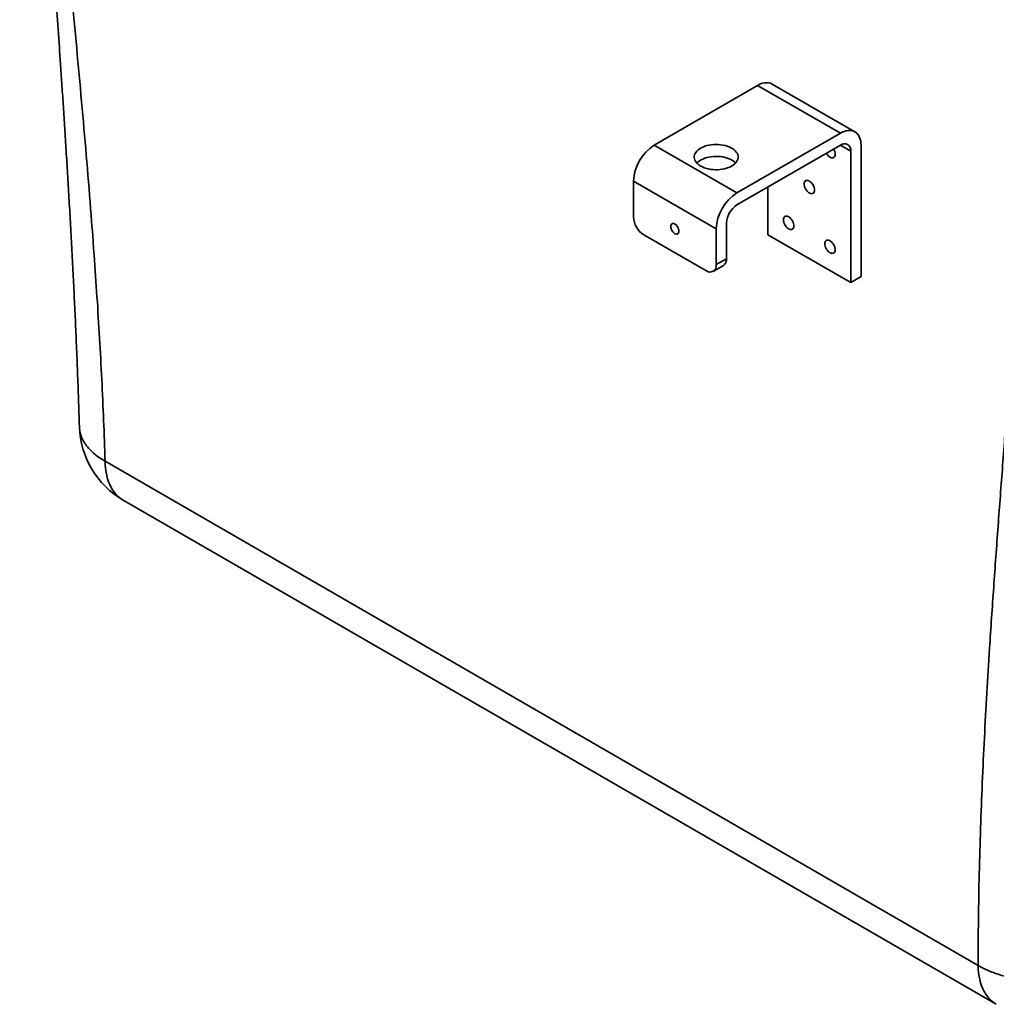
# Model space of a CAD drawing. Units: inches. Extents: x 2 to 134, y 1 to 175.
# Drawn here: x 105 to 120, y 121 to 136 of the extents above; entities that cross this region are included whole.
import ezdxf

# ---------------------------------------------------------------- set-up
doc = ezdxf.new("R2010")
doc.units = ezdxf.units.IN
doc.header["$LTSCALE"] = 16
doc.header["$MEASUREMENT"] = 0

msp = doc.modelspace()

# ---------------------------------------------------------------- linework, layer by layer
at = {"color": 7, "linetype": 'Continuous', "lineweight": 35}
for p, q in [((115.9757079, 134.5951551), (114.4043594, 133.688035)), ((117.2327865, 133.8694591), (115.9757079, 134.5951551)), ((117.4549907, 133.8914631), (116.1979121, 134.6171591)), ((117.2327865, 133.8694591), (115.661438, 132.962339)), ((115.661438, 132.962339), (114.4043594, 133.688035)), ((115.661438, 132.780886), (117.2327865, 133.6880061)), ((117.547056, 131.6919876), (117.547056, 133.6879762)), ((117.3899212, 133.5972643), (117.3899212, 131.6012757)), ((115.3471686, 132.4180083), (114.09009, 133.1437043)), ((114.09009, 133.1437043), (114.09009, 132.5993437)), ((116.1328426, 133.053022), (116.1328426, 132.3269717)), ((115.5043029, 131.9643594), (115.5043029, 132.50872)), ((115.3471686, 132.4180083), (115.3471686, 131.8736477)), ((115.1900338, 131.7829058), (114.2472247, 132.3271779)), ((117.3899212, 131.6012757), (116.1328426, 132.3269717)), ((115.3471686, 131.8736477), (115.5043029, 131.9643594)), ((115.3011359, 131.7719042), (115.4582703, 131.862616)), ((117.3899212, 131.6012757), (117.547056, 131.6919876)), ((106.0630586, 128.8885814), (119.3261725, 121.2319487)), ((106.3391116, 128.2970396), (119.6022255, 120.6404069))]:
    msp.add_line(p, q, dxfattribs=at)
at = {"color": 8, "linetype": 'Continuous', "lineweight": 35}
msp.add_line((117.3899212, 133.5972643), (117.232761, 133.6879909), dxfattribs=at)
at = {"color": 7, "linetype": 'Continuous', "lineweight": 35, "flags": 128}
for points in [[(117.547056, 133.6879762), (117.5457156, 133.720687), (117.5417052, 133.7515711), (117.535059, 133.7803647), (117.5258343, 133.8068224), (117.5141091, 133.8307184), (117.4999839, 133.8518485), (117.483579, 133.8700326), (117.4650344, 133.8851155), (117.4445086, 133.8969682), (117.4221763, 133.9054907), (117.3982282, 133.9106099), (117.3728685, 133.912281), (117.3463138, 133.910491), (117.3187904, 133.9052549), (117.2905332, 133.8966163), (117.2617837, 133.8846506), (117.2327865, 133.8694591)], [(115.1114659, 133.3705428), (115.1378551, 133.3568507), (115.1666152, 133.3448552), (115.1974219, 133.3346924), (115.2299247, 133.3264778), (115.2637558, 133.3203038), (115.2985327, 133.3162412), (115.33386, 133.3143352), (115.3693383, 133.3146078), (115.4045657, 133.317056), (115.4391424, 133.3216519), (115.4726773, 133.3283434), (115.50479, 133.3370548), (115.5351162, 133.3476874), (115.5633133, 133.3601204), (115.5890612, 133.3742133), (115.6120691, 133.3898064), (115.632075, 133.4067228), (115.648853, 133.4247713), (115.6622124, 133.4437468), (115.6720028, 133.4634348), (115.6781124, 133.4836119), (115.680472, 133.5040492), (115.6790556, 133.5245163), (115.6738782, 133.5447799), (115.6649997, 133.5646111), (115.6525201, 133.5837855), (115.6365802, 133.6020853), (115.6173612, 133.6193032), (115.5950809, 133.6352443), (115.5699919, 133.6497278), (115.5423782, 133.66259), (115.5125527, 133.6736849), (115.480853, 133.6828868), (115.4476385, 133.6900911), (115.413286, 133.6952165), (115.3781847, 133.6982054), (115.3427308, 133.699023), (115.3073285, 133.6976609), (115.2723769, 133.6941339), (115.2382726, 133.688482), (115.2054025, 133.6807698), (115.1741382, 133.6710841), (115.1448349, 133.6595349), (115.1178241, 133.6462528), (115.0934117, 133.6313888), (115.0718748, 133.615111), (115.0534567, 133.597604), (115.0383664, 133.5790657), (115.0267751, 133.5597064), (115.018814, 133.5397458), (115.0145731, 133.5194094), (115.0141008, 133.4989282), (115.0174025, 133.4785342), (115.0244399, 133.4584579), (115.0351348, 133.4389277), (115.0493644, 133.4201642), (115.0669687, 133.4023799), (115.0877479, 133.385777), (115.1114659, 133.3705428)], [(117.0200659, 133.5652047), (117.0283042, 133.552166), (117.0406312, 133.5362365), (117.0541506, 133.5223837), (117.0684023, 133.5110804), (117.0829008, 133.5027106), (117.0971525, 133.4975592), (117.110672, 133.4958028), (117.1229989, 133.4974999), (117.1337137, 133.502594), (117.142451, 133.510911), (117.1489135, 133.522167), (117.1528812, 133.5359805), (117.1542189, 133.5518785)], [(115.6411272, 133.4158848), (115.6365802, 133.4206324), (115.6173612, 133.4378502), (115.5950809, 133.4537913), (115.5699919, 133.4682749), (115.5423782, 133.481137), (115.5125527, 133.4922319), (115.480853, 133.5014338), (115.4476385, 133.5086381), (115.413286, 133.5137636), (115.3781847, 133.5167524), (115.3427308, 133.5175701), (115.3073285, 133.5162079), (115.2723769, 133.5126809), (115.2382726, 133.507029), (115.2054025, 133.4993168), (115.1741382, 133.4896311), (115.1448349, 133.4780819), (115.1178241, 133.4647998), (115.0934117, 133.4499358), (115.0718748, 133.433658), (115.0534567, 133.4161511), (115.05321, 133.4158848)], [(116.8399495, 133.0074888), (116.8386117, 133.0249323), (116.8346437, 133.0433261), (116.8281812, 133.0620435), (116.8194439, 133.0804483), (116.8087295, 133.0979132), (116.7964025, 133.1138428), (116.7828831, 133.1276955), (116.7686313, 133.1389998), (116.7541325, 133.1473697), (116.7398808, 133.1525202), (116.7263613, 133.1542767), (116.7140344, 133.1525796), (116.7033199, 133.1474853), (116.6945827, 133.1391682), (116.6881201, 133.1279123), (116.6841521, 133.1140999), (116.6828144, 133.098201), (116.6841521, 133.0807575), (116.6881201, 133.0623637), (116.6945827, 133.0436455), (116.7033199, 133.0252406), (116.7140344, 133.0077766), (116.7263613, 132.9918462), (116.7398808, 132.9779934), (116.7541325, 132.96669), (116.7686313, 132.9583201), (116.7828831, 132.9531687), (116.7964025, 132.9514123), (116.8087295, 132.9531103), (116.8194439, 132.9582037), (116.8281812, 132.9665207), (116.8346437, 132.9777775), (116.8386117, 132.99159), (116.8399495, 133.0074888)], [(114.7817975, 132.3814832), (114.780417, 132.3974457), (114.7763361, 132.4143053), (114.7697335, 132.4313229), (114.7608971, 132.4477565), (114.7502132, 132.4628882), (114.7381492, 132.4760549), (114.7252323, 132.4866822), (114.7120263, 132.4943059), (114.6991093, 132.4985921), (114.6870453, 132.4993543), (114.6763615, 132.4965578), (114.667525, 132.4903266), (114.6609224, 132.4809323), (114.6568415, 132.4687843), (114.655461, 132.4544158), (114.6568415, 132.4384524), (114.6609224, 132.4215937), (114.667525, 132.4045752), (114.6763615, 132.3881417), (114.6870453, 132.3730108), (114.6991093, 132.3598441), (114.7120263, 132.3492168), (114.7252323, 132.3415931), (114.7381492, 132.3373069), (114.7502132, 132.3365447), (114.7608971, 132.3393403), (114.7697335, 132.3455715), (114.7763361, 132.3549667), (114.780417, 132.3671138), (114.7817975, 132.3814832)], [(116.5256796, 132.4630985), (116.5243418, 132.480542), (116.5203742, 132.4989356), (116.5139117, 132.5176538), (116.5051744, 132.5360587), (116.4944596, 132.5535229), (116.4821327, 132.5694533), (116.4686132, 132.5833061), (116.4543615, 132.5946095), (116.439863, 132.6029792), (116.4256113, 132.6081306), (116.4120918, 132.609887), (116.3997649, 132.608189), (116.3890501, 132.6030958), (116.3803128, 132.5947788), (116.3738503, 132.583522), (116.3698827, 132.5697093), (116.3685449, 132.5538105), (116.3698827, 132.536367), (116.3738503, 132.5179734), (116.3803128, 132.499256), (116.3890501, 132.4808512), (116.3997649, 132.463386), (116.4120918, 132.4474565), (116.4256113, 132.4336038), (116.439863, 132.4222995), (116.4543615, 132.4139298), (116.4686132, 132.4087793), (116.4821327, 132.4070228), (116.4944596, 132.40872), (116.5051744, 132.413814), (116.5139117, 132.422131), (116.5203742, 132.433387), (116.5243418, 132.4471997), (116.5256796, 132.4630985)], [(117.1542189, 132.1002505), (117.1528812, 132.1176939), (117.1489135, 132.1360875), (117.142451, 132.1548058), (117.1337137, 132.1732106), (117.1229989, 132.1906749), (117.110672, 132.2066053), (117.0971525, 132.2204581), (117.0829008, 132.2317614), (117.0684023, 132.2401312), (117.0541506, 132.2452826), (117.0406312, 132.247039), (117.0283042, 132.245341), (117.0175894, 132.2402478), (117.0088521, 132.2319308), (117.0023896, 132.220674), (116.998422, 132.2068613), (116.9970842, 132.1909625), (116.998422, 132.173519), (117.0023896, 132.1551254), (117.0088521, 132.136408), (117.0175894, 132.1180032), (117.0283042, 132.100538), (117.0406312, 132.0846085), (117.0541506, 132.0707558), (117.0684023, 132.0594515), (117.0829008, 132.0510817), (117.0971525, 132.0459313), (117.110672, 132.0441748), (117.1229989, 132.0458719), (117.1337137, 132.050966), (117.142451, 132.059283), (117.1489135, 132.070539), (117.1528812, 132.0843516), (117.1542189, 132.1002505)]]:
    msp.add_lwpolyline(points, dxfattribs=at)
at = {"color": 8, "linetype": 'Continuous', "lineweight": 35, "flags": 128}
for points in [[(106.0630586, 128.8885814), (106.0652913, 128.8316186), (106.0702217, 128.7764347), (106.0778354, 128.7231878), (106.0881107, 128.6720309), (106.101018, 128.6231105), (106.1165205, 128.5765671), (106.1345736, 128.5325342), (106.1551253, 128.4911378), (106.1781165, 128.4524967), (106.2034821, 128.4167222), (106.2311485, 128.3839164), (106.261037, 128.3541738), (106.2930613, 128.3275794), (106.3271298, 128.3042095), (106.3391116, 128.2970396)], [(119.6022255, 120.6404069), (119.5902437, 120.6475768), (119.5561752, 120.6709466), (119.524151, 120.6975411), (119.4942625, 120.7272837), (119.466596, 120.7600894), (119.4412305, 120.795864), (119.4182392, 120.8345051), (119.3976876, 120.8759015), (119.3796345, 120.9199344), (119.364132, 120.9664778), (119.3512246, 121.0153982), (119.3409494, 121.0665551), (119.3333356, 121.119802), (119.3284052, 121.1749858), (119.3261725, 121.2319487)]]:
    msp.add_lwpolyline(points, dxfattribs=at)
at = {"color": 7, "linetype": 'Continuous', "lineweight": 35}
for centre, radius, start, end in [((116.1058701, 134.4136811), 0.2233272, 65.66067571, 125.64997677), ((114.7709809, 133.1134788), 0.6815615, 122.54175182, 177.45824803), ((117.294127, 133.6128039), 0.0970465, 350.78579387, 129.20322151), ((116.9907103, 133.5454295), 0.1636358, 2.25866125, 30.85522521), ((116.0280596, 132.3877828), 0.6815615, 122.54175182, 177.45824803), ((115.8454618, 132.4931958), 0.3415119, 122.60540726, 177.39459259), ((114.431249, 132.6148679), 0.341512, 182.60541249, 237.39451002), ((115.3989769, 131.9507278), 0.1062045, 303.93796513, 7.37440268), ((115.2513743, 131.858108), 0.0970465, 230.79677849, 9.21420613), ((107.0057236, 129.4517715), 1.3333333, 181.73247588, 240.00268827)]:
    msp.add_arc(centre, radius, start, end, dxfattribs=at)
for points, knots in [([(104.765932, 144.7114725), (104.7675302, 144.6699849), (104.7731862, 144.5231611), (104.7837272, 144.2739813), (104.7970641, 143.9725213), (104.8105099, 143.6852891), (104.8238774, 143.4119552), (104.8373885, 143.1465876), (104.8509676, 142.8891868), (104.8650519, 142.6305842), (104.8795961, 142.3714327), (104.8945528, 142.1123814), (104.9092986, 141.8632578), (104.9237764, 141.6240606), (104.937928, 141.394793), (104.951705, 141.1754558), (104.965064, 140.9660508), (104.977966, 140.7665776), (104.9903932, 140.5767397), (105.0025054, 140.3937052), (105.014507, 140.2141056), (105.0265938, 140.0348458), (105.038798, 139.8553578), (105.0511111, 139.675644), (105.0635279, 139.4957038), (105.0982023, 138.9964359), (105.1539439, 138.2106405), (105.2099806, 137.4305758), (105.2425979, 136.9747104), (105.2545014, 136.8081046), (105.2667145, 136.6367801), (105.2793751, 136.4587116), (105.2937712, 136.255534), (105.309975, 136.0257816), (105.3280343, 135.7679909), (105.3467392, 135.498751), (105.3660455, 135.2180662), (105.3858963, 134.9259437), (105.4062304, 134.6223869), (105.4269782, 134.3074028), (105.4480531, 133.9809982), (105.4693691, 133.6431757), (105.4908188, 133.2939439), (105.5122905, 132.9333053), (105.5336526, 132.5612653), (105.554766, 132.1778267), (105.5748716, 131.7944243), (105.5938827, 131.4116622), (105.611724, 131.0301443), (105.6287798, 130.6390497), (105.6448446, 130.2383734), (105.6598872, 129.8281089), (105.6685949, 129.5514181), (105.6729993, 129.4114682)], [0, 0, 0, 0, 0.0081296601, 0.028770704, 0.0488255838, 0.0671974157, 0.0850481659, 0.1023777283, 0.1191862132, 0.1354733977, 0.1530356, 0.1699485066, 0.1862120812, 0.201826247, 0.2167909276, 0.23110606, 0.2447716466, 0.2577875858, 0.2701538927, 0.2819294312, 0.2936086497, 0.3053028959, 0.3170120967, 0.3287363432, 0.3404755628, 0.3522297343, 0.4264552552, 0.4942944456, 0.5049986948, 0.5157679115, 0.5269393768, 0.538572746, 0.5506679817, 0.5667657333, 0.5836147466, 0.6012150139, 0.6195663749, 0.6386688111, 0.6585222346, 0.6791265114, 0.7004815632, 0.7225872522, 0.745443527, 0.7690502461, 0.7934073091, 0.8185146444, 0.8443721923, 0.8687339561, 0.8937260949, 0.9193486489, 0.9456017105, 0.9724854188, 1, 1, 1, 1]), ([(119.3261725, 121.2319487), (119.3270317, 121.4656449), (119.3287502, 121.933079), (119.3418625, 122.6279013), (119.3616863, 123.3187007), (119.3882511, 124.0054603), (119.4205496, 124.6887845), (119.4578535, 125.3691092), (119.5045549, 126.1316925), (119.5615213, 126.9759385), (119.6286018, 127.9018861), (119.698061, 128.8264038), (119.7678549, 129.750721), (119.8359412, 130.6760644), (119.900272, 131.6036646), (119.9588128, 132.5347453), (120.0058755, 133.4037668), (120.0418078, 134.2104464), (120.0674544, 134.9542268), (120.0857372, 135.702419), (120.0900728, 136.205965), (120.0922403, 136.4577048)], [0, 0, 0, 0, 0.0447202519, 0.0894484757, 0.1341905213, 0.1789502346, 0.2237296621, 0.2685292408, 0.3133480412, 0.3750012067, 0.436678502, 0.4983694424, 0.5600623383, 0.6217453604, 0.6834074958, 0.745039624, 0.8066357754, 0.8550061568, 0.9033542873, 0.9516835299, 1, 1, 1, 1]), ([(121.2115039, 121.2319482), (121.1823847, 121.2154477), (121.1231632, 121.1818895), (121.0234977, 121.1372761), (120.9146138, 121.0969606), (120.7966244, 121.0624069), (120.6717334, 121.0346074), (120.5415716, 121.0142457), (120.4080455, 121.0017606), (120.2723729, 120.9974108), (120.1414505, 121.0011935), (120.0171225, 121.0120075), (119.9006542, 121.0286513), (119.7885438, 121.0511465), (119.6819401, 121.0789866), (119.5817406, 121.111542), (119.4888261, 121.148242), (119.4031313, 121.1880529), (119.3515719, 121.2174613), (119.3261725, 121.2319487)], [0, 0, 0, 0, 0.05748880558, 0.11691817952, 0.1781167574, 0.24087086876, 0.30492554613, 0.36882101685, 0.4333852136, 0.49829311889, 0.56321012567, 0.62091006857, 0.67811735285, 0.73461134299, 0.79018693827, 0.84466150505, 0.89787492482, 0.94969070184, 1, 1, 1, 1])]:
    msp.add_open_spline(points, degree=3, knots=knots, dxfattribs=at)
at = {"color": 8, "linetype": 'Continuous', "lineweight": 35}
for points, knots in [([(105.4138946, 137.4319915), (105.4244877, 137.3227374), (105.4681079, 136.8728536), (105.5383348, 136.1504268), (105.6225194, 135.2657418), (105.6977591, 134.4504969), (105.7694465, 133.6372235), (105.8365439, 132.8264964), (105.8936199, 132.0765419), (105.941178, 131.3871263), (105.9801717, 130.757752), (106.0138959, 130.1313067), (106.0424484, 129.5077349), (106.0561888, 129.0949565), (106.0630586, 128.8885814)], [0, 0, 0, 0, 0.0379525427, 0.1562799533, 0.2509248272, 0.3455430482, 0.4401256592, 0.534665949, 0.6291600691, 0.7033728653, 0.7775586829, 0.8517210844, 0.9258655816, 1, 1, 1, 1]), ([(106.0630586, 128.8885814), (106.0354397, 128.904835), (105.97927, 128.9378907), (105.9045972, 128.993921), (105.8371115, 129.0554181), (105.7792968, 129.1223671), (105.7326872, 129.1935242), (105.6988967, 129.2679885), (105.6779804, 129.3408755), (105.6751613, 129.3891826), (105.6738584, 129.4115081)], [0, 0, 0, 0, 0.1175971497, 0.2391627595, 0.3643484476, 0.4927162194, 0.6237428393, 0.7544451946, 0.8865147638, 1, 1, 1, 1])]:
    msp.add_open_spline(points, degree=3, knots=knots, dxfattribs=at)

doc.saveas('drawing.dxf')
